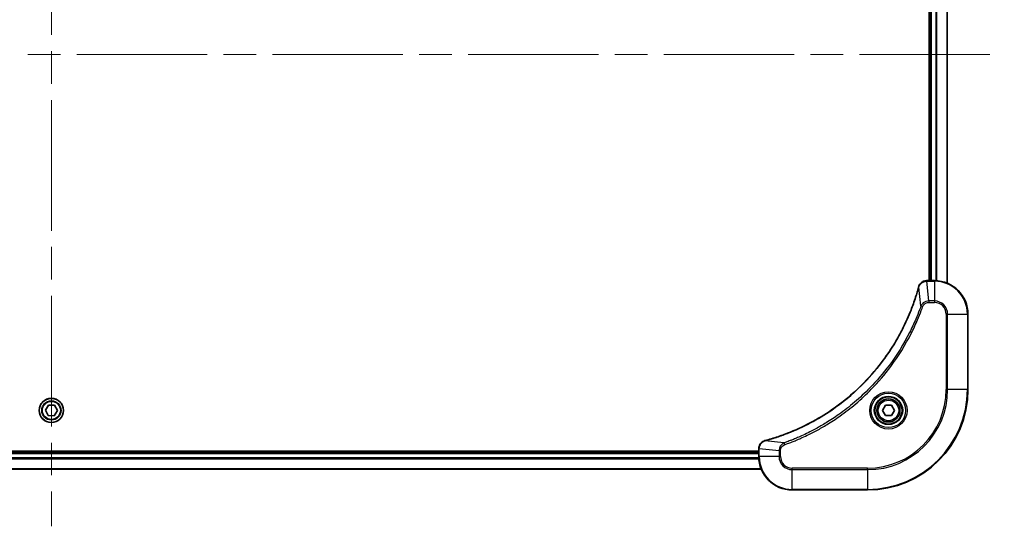
# Model space of a CAD drawing. Units: millimetres. Extents: x -2276 to 6972, y 44 to 1730.
# Drawn here: x 1465 to 1701, y 717 to 838 of the extents above; entities that cross this region are included whole.
import ezdxf

# ---------------------------------------------------------------- set-up
doc = ezdxf.new("R2010")
doc.units = ezdxf.units.MM
doc.header["$LTSCALE"] = 5.5
doc.linetypes.add('CHAIN', pattern=[0.3543, 0.2362, -0.0295, 0.0591, -0.0295])
for name, color, linetype, lineweight in [('Centerline (ISO)', 131, 'Continuous', 18), ('Visible (ISO)', 7, 'Continuous', 35), ('Visible Narrow (ISO)', 7, 'Continuous', 25)]:
    doc.layers.add(name, color=color, linetype=linetype, lineweight=lineweight)

msp = doc.modelspace()

# ---------------------------------------------------------------- linework, layer by layer
at = {"layer": 'Centerline (ISO)', "linetype": 'CHAIN', "ltscale": 23.990969}
for p, q in [((1473.0572, 958.8728), (1473.0572, 716.8352)), ((1245.3767, 829.5157), (1700.7376, 829.5157))]:
    msp.add_line(p, q, dxfattribs=at)
at = {"layer": 'Visible (ISO)'}
for p, q in [((1682.7572, 883.5157), (1682.7572, 775.5157)), ((1683.0572, 883.5157), (1683.0572, 775.5157)), ((1687.0572, 774.9319), (1687.0572, 884.0995)), ((1682.2261, 775.5157), (1682.2108, 775.5157)), ((1684.0572, 775.5157), (1682.2261, 775.5157)), ((1692.0572, 749.5157), (1692.0572, 767.5157)), ((1471.6145, 744.5624), (1472.3764, 745.7884)), ((1472.3764, 745.7884), (1473.819, 745.7416)), ((1671.6138, 744.5157), (1672.3355, 745.7657)), ((1672.3355, 745.7657), (1673.7788, 745.7657)), ((1673.7788, 745.7657), (1674.5005, 744.5157)), ((1472.2953, 743.2897), (1471.6145, 744.5624)), ((1474.4998, 744.4689), (1473.7379, 743.2429)), ((1473.819, 745.7416), (1474.4998, 744.4689)), ((1672.3355, 743.2657), (1671.6138, 744.5157)), ((1674.5005, 744.5157), (1673.7788, 743.2657)), ((1473.7379, 743.2429), (1472.2953, 743.2897)), ((1673.7788, 743.2657), (1672.3355, 743.2657)), ((1642.0572, 734.8157), (1304.0572, 734.8157)), ((1642.0572, 734.5157), (1304.0572, 734.5157)), ((1642.0572, 735.362), (1642.0572, 735.3467)), ((1642.0572, 735.3467), (1642.0572, 733.5157)), ((1303.4734, 730.5157), (1642.641, 730.5157)), ((1650.0572, 725.5157), (1668.0572, 725.5157))]:
    msp.add_line(p, q, dxfattribs=at)
for centre, radius in [((1473.0572, 744.5157), 2.9), ((1673.0572, 744.5157), 3.25), ((1673.0572, 744.5157), 2.75)]:
    msp.add_circle(centre, radius, dxfattribs=at)
for centre, radius, start, end in [((1684.0572, 767.5157), 8, 0, 90), ((1668.0572, 749.5157), 24, 270, 0), ((1650.0572, 733.5157), 8, 180, 270)]:
    msp.add_arc(centre, radius, start, end, dxfattribs=at)
for points, knots in [([(1680.2792, 774.0342), (1680.2759, 774.0222), (1680.2727, 774.0102), (1680.2662, 773.9861), (1680.263, 773.974), (1680.2597, 773.9619)], [0.00000000006, 0.00000000006, 0.00000000006, 0.00000000006, 0.00379309206, 0.00379309206, 0.00758618406, 0.00758618406, 0.00758618406, 0.00758618406]), ([(1682.2108, 775.5157), (1681.9502, 775.5157), (1681.6898, 775.4641), (1681.1967, 775.2609), (1680.9662, 775.1047), (1680.6305, 774.7593), (1680.5086, 774.5862), (1680.3588, 774.282), (1680.3128, 774.1596), (1680.2792, 774.0342)], [-0.196787795, -0.196787795, -0.196787795, -0.196787795, -0.138164041, -0.138164041, -0.076757801, -0.076757801, -0.029522231, -0.029522231, 0, 0, 0, 0]), ([(1680.2597, 773.9619), (1680.2033, 773.7531), (1680.1457, 773.5447), (1680.0303, 773.1376), (1679.9727, 772.9388), (1679.7941, 772.3364), (1679.6695, 771.9339), (1679.3717, 771.0117), (1679.1951, 770.4932), (1678.8332, 769.483), (1678.6485, 768.9911), (1678.1725, 767.7796), (1677.8725, 767.0634), (1677.1459, 765.4324), (1676.7084, 764.5226), (1675.642, 762.4608), (1674.9951, 761.3183), (1673.41, 758.7504), (1672.4426, 757.3431), (1669.9245, 754.0405), (1668.303, 752.1993), (1664.3761, 748.3288), (1662.0013, 746.3699), (1656.1851, 742.38), (1652.6375, 740.5048), (1647.9334, 738.6734), (1646.9322, 738.3185), (1645.38, 737.8213), (1644.8361, 737.6568), (1644.0638, 737.437), (1643.8376, 737.3743), (1643.6109, 737.3131)], [0, 0, 0, 0, 0.06549657, 0.06549657, 0.12817861, 0.12817861, 0.2557943, 0.2557943, 0.42169471, 0.42169471, 0.58081118, 0.58081118, 0.81593963, 0.81593963, 1.12160661, 1.12160661, 1.51897368, 1.51897368, 2.03555087, 2.03555087, 2.7767893, 2.7767893, 3.70555522, 3.70555522, 4.91295092, 4.91295092, 5.23453446, 5.23453446, 5.40661912, 5.40661912, 5.47772979, 5.47772979, 5.47772979, 5.47772979]), ([(1643.5386, 737.2937), (1643.3597, 737.2456), (1643.1868, 737.1723), (1642.7716, 736.9229), (1642.5504, 736.7108), (1642.1731, 736.137), (1642.0572, 735.7498), (1642.0572, 735.362)], [-0.196787795, -0.196787795, -0.196787795, -0.196787795, -0.154661595, -0.154661595, -0.087259675, -0.087259675, 0, 0, 0, 0]), ([(1643.6109, 737.3131), (1643.5988, 737.3098), (1643.5867, 737.3066), (1643.5626, 737.3001), (1643.5506, 737.2969), (1643.5386, 737.2937)], [0, 0, 0, 0, 0.003793092, 0.003793092, 0.007586184, 0.007586184, 0.007586184, 0.007586184])]:
    msp.add_open_spline(points, degree=3, knots=knots, dxfattribs=at)
at = {"layer": 'Visible Narrow (ISO)'}
for p, q in [((1683.3572, 775.5157), (1683.3572, 883.5157)), ((1684.4166, 883.5237), (1684.4166, 775.5076)), ((1684.6471, 775.4939), (1684.6471, 883.5374)), ((1686.9876, 884.0717), (1686.9876, 774.9596)), ((1682.2261, 775.3692), (1682.2261, 775.5157)), ((1682.2261, 775.3692), (1684.0572, 775.3692)), ((1682.7201, 770.6621), (1682.2261, 775.3692)), ((1684.0572, 775.5157), (1684.0572, 775.3692)), ((1684.0572, 775.3692), (1684.0572, 770.6621)), ((1680.8194, 769.4863), (1680.2887, 773.954)), ((1680.8194, 769.4863), (1681.252, 769.3329)), ((1684.0572, 770.6621), (1682.7201, 770.6621)), ((1682.7201, 770.6621), (1682.7201, 770.3085)), ((1682.7201, 770.3085), (1684.0572, 770.3085)), ((1684.0572, 770.6621), (1684.0572, 770.3085)), ((1686.8501, 767.5157), (1686.8501, 749.5157)), ((1687.2036, 767.5157), (1686.8501, 767.5157)), ((1687.2036, 749.5157), (1687.2036, 767.5157)), ((1687.2036, 767.5157), (1691.9107, 767.5157)), ((1691.9107, 767.5157), (1692.0572, 767.5157)), ((1691.9107, 767.5157), (1691.9107, 749.5157)), ((1686.8501, 749.5157), (1687.2036, 749.5157)), ((1691.9107, 749.5157), (1687.2036, 749.5157)), ((1691.9107, 749.5157), (1692.0572, 749.5157)), ((1648.0865, 736.7534), (1643.6188, 737.2841)), ((1648.0865, 736.7534), (1648.2399, 736.3208)), ((1304.0572, 734.2157), (1642.0572, 734.2157)), ((1642.0572, 735.3467), (1642.2036, 735.3467)), ((1642.2036, 733.5157), (1642.2036, 735.3467)), ((1646.9107, 734.8528), (1642.2036, 735.3467)), ((1646.9107, 734.8528), (1646.9107, 733.5157)), ((1646.9107, 734.8528), (1647.2643, 734.8528)), ((1647.2643, 733.5157), (1647.2643, 734.8528)), ((1304.0354, 732.9257), (1642.0789, 732.9257)), ((1642.0652, 733.1562), (1304.0491, 733.1562)), ((1642.2036, 733.5157), (1642.0572, 733.5157)), ((1646.9107, 733.5157), (1642.2036, 733.5157)), ((1646.9107, 733.5157), (1647.2643, 733.5157)), ((1642.6132, 730.5852), (1303.5011, 730.5852)), ((1668.0572, 730.7228), (1650.0572, 730.7228)), ((1650.0572, 730.3692), (1650.0572, 730.7228)), ((1650.0572, 730.3692), (1668.0572, 730.3692)), ((1650.0572, 725.6621), (1650.0572, 730.3692)), ((1668.0572, 730.3692), (1668.0572, 730.7228)), ((1668.0572, 730.3692), (1668.0572, 725.6621)), ((1668.0572, 725.6621), (1650.0572, 725.6621)), ((1650.0572, 725.6621), (1650.0572, 725.5157)), ((1668.0572, 725.6621), (1668.0572, 725.5157))]:
    msp.add_line(p, q, dxfattribs=at)
for centre, radius in [((1673.0572, 744.5157), 4.4571), ((1673.0572, 744.5157), 4.1036), ((1473.0572, 744.5157), 2.8677), ((1473.0572, 744.5157), 2.3092), ((1473.0572, 744.5157), 2.1415), ((1673.0572, 744.5157), 3.3964), ((1673.0572, 744.5157), 2.45)]:
    msp.add_circle(centre, radius, dxfattribs=at)
for centre, radius, start, end in [((1684.0572, 767.5157), 7.8536, 0, 90), ((1684.0572, 767.5157), 3.1464, 0, 90), ((1684.0572, 767.5157), 2.7929, 0, 90), ((1668.0572, 749.5157), 18.7929, 270, 0), ((1668.0572, 749.5157), 23.8536, 270, 0), ((1668.0572, 749.5157), 19.1464, 270, 0), ((1650.0572, 733.5157), 7.8536, 180, 270), ((1650.0572, 733.5157), 3.1464, 180, 270), ((1650.0572, 733.5157), 2.7929, 180, 270)]:
    msp.add_arc(centre, radius, start, end, dxfattribs=at)
for centre, major_axis, ratio, start_param, end_param in [((1680.7621, 773.9045), (-0.4829, 0.1296), 0.14287502, 5.88309318, 6.28318531), ((1682.2108, 775.0157), (0, 0.5), 0.00935385, 0, 0.78591171), ((1680.7424, 773.8316), (-0.4827, 0.1303), 0.00038233, 0, 0.34837257), ((1643.6683, 736.8107), (-0.1296, 0.4829), 0.14287502, 0, 0.40009213), ((1643.7412, 736.8304), (-0.1303, 0.4827), 0.00038233, 5.93481273, 6.2831853), ((1642.5572, 735.362), (-0.5, 0), 0.00935385, 5.4972736, 6.28318531)]:
    msp.add_ellipse(centre, major_axis=major_axis, ratio=ratio, start_param=start_param, end_param=end_param, dxfattribs=at)
for points, knots in [([(1680.2887, 773.954), (1680.2948, 773.9707), (1680.3008, 773.9871), (1680.3128, 774.0194), (1680.3187, 774.0352), (1680.3245, 774.0508)], [-0.00758618406, -0.00758618406, -0.00758618406, -0.00758618406, -0.00379309206, -0.00379309206, -0.00000000006, -0.00000000006, -0.00000000006, -0.00000000006]), ([(1680.3245, 774.0508), (1680.3699, 774.1721), (1680.4268, 774.2865), (1680.5981, 774.5648), (1680.7265, 774.717), (1681.0606, 775.0167), (1681.2782, 775.1489), (1681.7336, 775.3219), (1681.97, 775.3666), (1682.2075, 775.369)], [0, 0, 0, 0, 0.029522231, 0.029522231, 0.076757801, 0.076757801, 0.138164041, 0.138164041, 0.196787795, 0.196787795, 0.196787795, 0.196787795]), ([(1682.2075, 775.369), (1682.2106, 775.3691), (1682.2137, 775.3691), (1682.2199, 775.3691), (1682.223, 775.3692), (1682.2261, 775.3692)], [-0.00153668531, -0.00153668531, -0.00153668531, -0.00153668531, -0.00076834265, -0.00076834265, 0, 0, 0, 0]), ([(1643.6188, 737.2841), (1643.846, 737.3456), (1644.0721, 737.408), (1644.8449, 737.6276), (1645.3892, 737.7919), (1646.9424, 738.2889), (1647.9444, 738.6436), (1652.652, 740.4746), (1656.2024, 742.3502), (1662.0231, 746.3418), (1664.3997, 748.3019), (1668.3293, 752.175), (1669.9518, 754.0175), (1672.4712, 757.3226), (1673.4391, 758.731), (1675.0247, 761.3009), (1675.6718, 762.4444), (1676.7383, 764.5077), (1677.1759, 765.4183), (1677.9025, 767.0505), (1678.2025, 767.7672), (1678.6783, 768.9796), (1678.8629, 769.4719), (1679.2247, 770.4828), (1679.4012, 771.0017), (1679.6989, 771.9246), (1679.8234, 772.3273), (1680.0018, 772.9302), (1680.0594, 773.1291), (1680.1747, 773.5365), (1680.2321, 773.7447), (1680.2887, 773.954)], [-5.47772979, -5.47772979, -5.47772979, -5.47772979, -5.40661912, -5.40661912, -5.23453446, -5.23453446, -4.91295092, -4.91295092, -3.70555522, -3.70555522, -2.7767893, -2.7767893, -2.03555087, -2.03555087, -1.51897368, -1.51897368, -1.12160661, -1.12160661, -0.81593963, -0.81593963, -0.58081118, -0.58081118, -0.42169471, -0.42169471, -0.2557943, -0.2557943, -0.12817861, -0.12817861, -0.06549657, -0.06549657, 0, 0, 0, 0]), ([(1680.8194, 769.4863), (1680.7853, 769.3913), (1680.752, 769.2975), (1680.6402, 768.9879), (1680.5611, 768.7729), (1680.199, 767.8087), (1679.9008, 767.0653), (1679.1233, 765.2459), (1678.625, 764.1782), (1676.6984, 760.3805), (1675.0682, 757.753), (1671.808, 753.3851), (1670.265, 751.5799), (1667.4376, 748.6833), (1666.2094, 747.5374), (1663.7252, 745.4281), (1662.475, 744.458), (1660.1918, 742.8423), (1659.1753, 742.1736), (1657.3389, 741.0526), (1656.5278, 740.5861), (1655.0895, 739.8079), (1654.4674, 739.4869), (1653.3209, 738.9233), (1652.7983, 738.6768), (1651.867, 738.2556), (1651.4598, 738.0775), (1650.7356, 737.7714), (1650.4194, 737.6413), (1649.8579, 737.4164), (1649.6131, 737.3205), (1649.1787, 737.1539), (1648.9894, 737.0825), (1648.6693, 736.9638), (1648.5387, 736.916), (1648.301, 736.83), (1648.1945, 736.7921), (1648.0865, 736.7534)], [-4.82621249, -4.82621249, -4.82621249, -4.82621249, -4.79590965, -4.79590965, -4.72660511, -4.72660511, -4.4843018, -4.4843018, -4.127973, -4.127973, -3.19579554, -3.19579554, -2.47873595, -2.47873595, -1.97105483, -1.97105483, -1.49272454, -1.49272454, -1.12477817, -1.12477817, -0.8417425, -0.8417425, -0.62997615, -0.62997615, -0.45517217, -0.45517217, -0.32070756, -0.32070756, -0.21727325, -0.21727325, -0.1377084, -0.1377084, -0.07650467, -0.07650467, -0.0344265, -0.0344265, 0, 0, 0, 0]), ([(1648.2399, 736.3208), (1648.3481, 736.3592), (1648.4561, 736.3978), (1648.6959, 736.4845), (1648.8277, 736.5327), (1649.1505, 736.6522), (1649.3415, 736.7241), (1649.7796, 736.892), (1650.0266, 736.9886), (1650.593, 737.2152), (1650.9119, 737.3463), (1651.6424, 737.6547), (1652.0532, 737.8342), (1652.9927, 738.2587), (1653.5198, 738.5071), (1654.6764, 739.0752), (1655.3039, 739.3988), (1656.7547, 740.1832), (1657.573, 740.6535), (1659.4254, 741.7837), (1660.4508, 742.4581), (1662.7539, 744.0873), (1664.0151, 745.0656), (1666.5209, 747.1929), (1667.7597, 748.3486), (1670.6115, 751.2703), (1672.1677, 753.0913), (1675.4554, 757.4973), (1677.0991, 760.1477), (1679.041, 763.9787), (1679.5432, 765.0557), (1680.3267, 766.891), (1680.6272, 767.6409), (1680.9919, 768.6134), (1681.0716, 768.8302), (1681.1842, 769.1426), (1681.2182, 769.2377), (1681.252, 769.3329)], [0, 0, 0, 0, 0.0344265, 0.0344265, 0.07650467, 0.07650467, 0.1377084, 0.1377084, 0.21727325, 0.21727325, 0.32070756, 0.32070756, 0.45517217, 0.45517217, 0.62997615, 0.62997615, 0.8417425, 0.8417425, 1.12477817, 1.12477817, 1.49272454, 1.49272454, 1.97105483, 1.97105483, 2.47873595, 2.47873595, 3.19579554, 3.19579554, 4.127973, 4.127973, 4.4843018, 4.4843018, 4.72660511, 4.72660511, 4.79590965, 4.79590965, 4.82621249, 4.82621249, 4.82621249, 4.82621249]), ([(1682.7201, 770.6621), (1682.4694, 770.6598), (1682.2203, 770.6145), (1681.7707, 770.4493), (1681.5678, 770.3372), (1681.2438, 770.0802), (1681.1145, 769.9491), (1680.9337, 769.7021), (1680.8711, 769.5988), (1680.8194, 769.4863)], [-0.187504168, -0.187504168, -0.187504168, -0.187504168, -0.125670471, -0.125670471, -0.069816928, -0.069816928, -0.026852665, -0.026852665, 0, 0, 0, 0]), ([(1681.252, 769.3329), (1681.2819, 769.4173), (1681.3211, 769.4983), (1681.4423, 769.697), (1681.5359, 769.8074), (1681.7816, 770.0267), (1681.9431, 770.1251), (1682.3079, 770.2694), (1682.5139, 770.3085), (1682.7201, 770.3085)], [0, 0, 0, 0, 0.026852665, 0.026852665, 0.069816928, 0.069816928, 0.125670471, 0.125670471, 0.187504168, 0.187504168, 0.187504168, 0.187504168]), ([(1642.2038, 735.3653), (1642.2074, 735.7187), (1642.3054, 736.0697), (1642.6274, 736.613), (1642.8168, 736.8236), (1643.1898, 737.0955), (1643.349, 737.1836), (1643.522, 737.2483)], [0, 0, 0, 0, 0.087259675, 0.087259675, 0.154661595, 0.154661595, 0.196787795, 0.196787795, 0.196787795, 0.196787795]), ([(1643.522, 737.2483), (1643.5376, 737.2541), (1643.5534, 737.26), (1643.5857, 737.272), (1643.6021, 737.278), (1643.6188, 737.2841)], [-0.007586184, -0.007586184, -0.007586184, -0.007586184, -0.003793092, -0.003793092, 0, 0, 0, 0]), ([(1648.0865, 736.7534), (1647.888, 736.6622), (1647.7179, 736.5384), (1647.38, 736.214), (1647.2297, 735.9997), (1647.037, 735.5922), (1646.9779, 735.4054), (1646.923, 735.095), (1646.9118, 734.9741), (1646.9107, 734.8528)], [-0.187502416, -0.187502416, -0.187502416, -0.187502416, -0.14010274, -0.14010274, -0.077834855, -0.077834855, -0.029936483, -0.029936483, 0, 0, 0, 0]), ([(1642.2036, 735.3467), (1642.2036, 735.3498), (1642.2037, 735.3529), (1642.2037, 735.3591), (1642.2038, 735.3622), (1642.2038, 735.3653)], [-0.00153668531, -0.00153668531, -0.00153668531, -0.00153668531, -0.00076834266, -0.00076834266, -0.00000000001, -0.00000000001, -0.00000000001, -0.00000000001]), ([(1647.2643, 734.8528), (1647.2643, 734.9525), (1647.2734, 735.0523), (1647.3204, 735.3075), (1647.3722, 735.4603), (1647.5403, 735.7868), (1647.6714, 735.9531), (1647.9527, 736.1866), (1648.091, 736.268), (1648.2399, 736.3208)], [0, 0, 0, 0, 0.029936483, 0.029936483, 0.077834855, 0.077834855, 0.14010274, 0.14010274, 0.187502416, 0.187502416, 0.187502416, 0.187502416])]:
    msp.add_open_spline(points, degree=3, knots=knots, dxfattribs=at)

doc.saveas('drawing.dxf')
